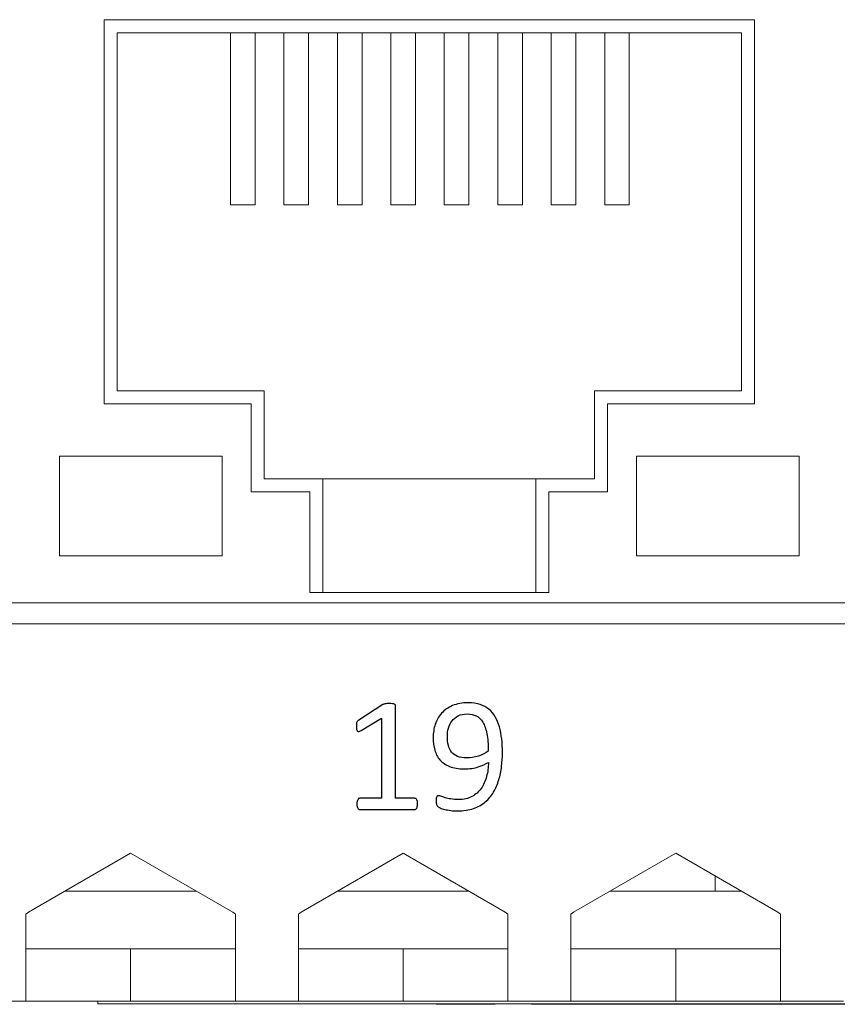
# Model space of a CAD drawing. Units: centimetres. Extents: x -22.8 to 20.2, y 5.9 to 10.3.
# Drawn here: x -3.8 to -2.3, y 5.9 to 7.8 of the extents above; entities that cross this region are included whole.
import ezdxf

# ---------------------------------------------------------------- set-up
doc = ezdxf.new("R2010")
doc.units = ezdxf.units.CM
doc.header["$MEASUREMENT"] = 0
doc.layers.add('case', color=7, linetype='Continuous')
doc.layers.add('marking', color=7, linetype='Continuous')

msp = doc.modelspace()

# ---------------------------------------------------------------- linework, layer by layer
at = {"layer": 'case', "color": 250, "lineweight": 15}
for points in [[(-2.42316, 7.80055), (-2.42316, 7.80055), (-3.66416, 7.80055), (-3.66416, 7.80055)], [(-3.66416, 7.80055), (-3.66416, 7.80055), (-3.66416, 7.06755), (-3.66416, 7.06755)], [(-2.42316, 7.06755), (-2.42316, 7.06755), (-2.42316, 7.80055), (-2.42316, 7.80055)], [(-3.63916, 7.09255), (-3.63916, 7.09255), (-3.63916, 7.77555), (-3.63916, 7.77555)], [(-3.63916, 7.77555), (-3.63916, 7.77555), (-2.44816, 7.77555), (-2.44816, 7.77555)], [(-3.42316, 7.44755), (-3.42316, 7.44755), (-3.42316, 7.77555), (-3.42316, 7.77555)], [(-3.37616, 7.44755), (-3.37616, 7.44755), (-3.37616, 7.77555), (-3.37616, 7.77555)], [(-3.32116, 7.44755), (-3.32116, 7.44755), (-3.32116, 7.77555), (-3.32116, 7.77555)], [(-3.27416, 7.44755), (-3.27416, 7.44755), (-3.27416, 7.77555), (-3.27416, 7.77555)], [(-3.21916, 7.44755), (-3.21916, 7.44755), (-3.21916, 7.77555), (-3.21916, 7.77555)], [(-3.17216, 7.44755), (-3.17216, 7.44755), (-3.17216, 7.77555), (-3.17216, 7.77555)], [(-3.11716, 7.44755), (-3.11716, 7.44755), (-3.11716, 7.77555), (-3.11716, 7.77555)], [(-3.07016, 7.44755), (-3.07016, 7.44755), (-3.07016, 7.77555), (-3.07016, 7.77555)], [(-3.01516, 7.44755), (-3.01516, 7.44755), (-3.01516, 7.77555), (-3.01516, 7.77555)], [(-2.96816, 7.44755), (-2.96816, 7.44755), (-2.96816, 7.77555), (-2.96816, 7.77555)], [(-2.91316, 7.44755), (-2.91316, 7.44755), (-2.91316, 7.77555), (-2.91316, 7.77555)], [(-2.86616, 7.44755), (-2.86616, 7.44755), (-2.86616, 7.77555), (-2.86616, 7.77555)], [(-2.81116, 7.44755), (-2.81116, 7.44755), (-2.81116, 7.77555), (-2.81116, 7.77555)], [(-2.76416, 7.44755), (-2.76416, 7.44755), (-2.76416, 7.77555), (-2.76416, 7.77555)], [(-2.70916, 7.44755), (-2.70916, 7.44755), (-2.70916, 7.77555), (-2.70916, 7.77555)], [(-2.66216, 7.44755), (-2.66216, 7.44755), (-2.66216, 7.77555), (-2.66216, 7.77555)], [(-2.44816, 7.77555), (-2.44816, 7.77555), (-2.44816, 7.09255), (-2.44816, 7.09255)], [(-3.42316, 7.44755), (-3.42316, 7.44755), (-3.37616, 7.44755), (-3.37616, 7.44755)], [(-3.32116, 7.44755), (-3.32116, 7.44755), (-3.27416, 7.44755), (-3.27416, 7.44755)], [(-3.21916, 7.44755), (-3.21916, 7.44755), (-3.17216, 7.44755), (-3.17216, 7.44755)], [(-3.11716, 7.44755), (-3.11716, 7.44755), (-3.07016, 7.44755), (-3.07016, 7.44755)], [(-3.01516, 7.44755), (-3.01516, 7.44755), (-2.96816, 7.44755), (-2.96816, 7.44755)], [(-2.91316, 7.44755), (-2.91316, 7.44755), (-2.86616, 7.44755), (-2.86616, 7.44755)], [(-2.81116, 7.44755), (-2.81116, 7.44755), (-2.76416, 7.44755), (-2.76416, 7.44755)], [(-2.70916, 7.44755), (-2.70916, 7.44755), (-2.66216, 7.44755), (-2.66216, 7.44755)], [(-3.35866, 7.09255), (-3.35866, 7.09255), (-3.63916, 7.09255), (-3.63916, 7.09255)], [(-3.35866, 6.92455), (-3.35866, 6.92455), (-3.35866, 7.09255), (-3.35866, 7.09255)], [(-2.72866, 7.09255), (-2.72866, 7.09255), (-2.72866, 6.92455), (-2.72866, 6.92455)], [(-2.44816, 7.09255), (-2.44816, 7.09255), (-2.72866, 7.09255), (-2.72866, 7.09255)], [(-3.66416, 7.06755), (-3.66416, 7.06755), (-3.38366, 7.06755), (-3.38366, 7.06755)], [(-3.38366, 7.06755), (-3.38366, 7.06755), (-3.38366, 6.89955), (-3.38366, 6.89955)], [(-2.70366, 6.89955), (-2.70366, 6.89955), (-2.70366, 7.06755), (-2.70366, 7.06755)], [(-2.70366, 7.06755), (-2.70366, 7.06755), (-2.42316, 7.06755), (-2.42316, 7.06755)], [(-3.43916, 6.96755), (-3.43916, 6.96755), (-3.74916, 6.96755), (-3.74916, 6.96755)], [(-3.74916, 6.96755), (-3.74916, 6.96755), (-3.74916, 6.77755), (-3.74916, 6.77755)], [(-3.43916, 6.77755), (-3.43916, 6.77755), (-3.43916, 6.96755), (-3.43916, 6.96755)], [(-2.33816, 6.96755), (-2.33816, 6.96755), (-2.64816, 6.96755), (-2.64816, 6.96755)], [(-2.64816, 6.96755), (-2.64816, 6.96755), (-2.64816, 6.77755), (-2.64816, 6.77755)], [(-2.33816, 6.77755), (-2.33816, 6.77755), (-2.33816, 6.96755), (-2.33816, 6.96755)], [(-3.24666, 6.92455), (-3.24666, 6.92455), (-3.35866, 6.92455), (-3.35866, 6.92455)], [(-3.24666, 6.70755), (-3.24666, 6.70755), (-3.24666, 6.92455), (-3.24666, 6.92455)], [(-2.84066, 6.92455), (-2.84066, 6.92455), (-3.24666, 6.92455), (-3.24666, 6.92455)], [(-2.84066, 6.92455), (-2.84066, 6.92455), (-2.84066, 6.70755), (-2.84066, 6.70755)], [(-2.72866, 6.92455), (-2.72866, 6.92455), (-2.84066, 6.92455), (-2.84066, 6.92455)], [(-3.38366, 6.89955), (-3.38366, 6.89955), (-3.27166, 6.89955), (-3.27166, 6.89955)], [(-3.27166, 6.89955), (-3.27166, 6.89955), (-3.27166, 6.70755), (-3.27166, 6.70755)], [(-2.81566, 6.70755), (-2.81566, 6.70755), (-2.81566, 6.89955), (-2.81566, 6.89955)], [(-2.81566, 6.89955), (-2.81566, 6.89955), (-2.70366, 6.89955), (-2.70366, 6.89955)], [(-3.74916, 6.77755), (-3.74916, 6.77755), (-3.43916, 6.77755), (-3.43916, 6.77755)], [(-2.64816, 6.77755), (-2.64816, 6.77755), (-2.33816, 6.77755), (-2.33816, 6.77755)], [(-3.27166, 6.70755), (-3.27166, 6.70755), (-2.81566, 6.70755), (-2.81566, 6.70755)], [(-7.01866, 6.68755), (-7.01866, 6.68755), (-0.64366, 6.68755), (-0.64366, 6.68755)], [(-13.52116, 6.6478), (-13.52116, 6.6478), (5.85884, 6.6478), (5.85884, 6.6478)], [(-3.61366, 6.21024), (-3.61366, 6.21024), (-3.80842, 6.0978), (-3.80842, 6.0978)], [(-3.4189, 6.0978), (-3.4189, 6.0978), (-3.61366, 6.21024), (-3.61366, 6.21024)], [(-3.09366, 6.21024), (-3.09366, 6.21024), (-3.28842, 6.0978), (-3.28842, 6.0978)], [(-2.8989, 6.0978), (-2.8989, 6.0978), (-3.09366, 6.21024), (-3.09366, 6.21024)], [(-2.57366, 6.21024), (-2.57366, 6.21024), (-2.76842, 6.0978), (-2.76842, 6.0978)], [(-2.3789, 6.0978), (-2.3789, 6.0978), (-2.57366, 6.21024), (-2.57366, 6.21024)], [(-2.49816, 6.16665), (-2.49816, 6.16665), (-2.49816, 6.1378), (-2.49816, 6.1378)], [(-3.48818, 6.1378), (-3.48818, 6.1378), (-3.73914, 6.1378), (-3.73914, 6.1378)], [(-2.96818, 6.1378), (-2.96818, 6.1378), (-3.21914, 6.1378), (-3.21914, 6.1378)], [(-2.44818, 6.1378), (-2.44818, 6.1378), (-2.69914, 6.1378), (-2.69914, 6.1378)], [(-3.81366, 6.09351), (-3.81366, 6.09351), (-3.80842, 6.0978), (-3.80842, 6.0978)], [(-3.81366, 5.9278), (-3.81366, 5.9278), (-3.81366, 6.09351), (-3.81366, 6.09351)], [(-3.4189, 6.0978), (-3.4189, 6.0978), (-3.41366, 6.09351), (-3.41366, 6.09351)], [(-3.41366, 6.09351), (-3.41366, 6.09351), (-3.41366, 5.9278), (-3.41366, 5.9278)], [(-3.29366, 6.09351), (-3.29366, 6.09351), (-3.28842, 6.0978), (-3.28842, 6.0978)], [(-3.29366, 5.9278), (-3.29366, 5.9278), (-3.29366, 6.09351), (-3.29366, 6.09351)], [(-2.8989, 6.0978), (-2.8989, 6.0978), (-2.89366, 6.09351), (-2.89366, 6.09351)], [(-2.89366, 6.09351), (-2.89366, 6.09351), (-2.89366, 5.9278), (-2.89366, 5.9278)], [(-2.77366, 6.09351), (-2.77366, 6.09351), (-2.76842, 6.0978), (-2.76842, 6.0978)], [(-2.77366, 5.9278), (-2.77366, 5.9278), (-2.77366, 6.09351), (-2.77366, 6.09351)], [(-2.3789, 6.0978), (-2.3789, 6.0978), (-2.37366, 6.09351), (-2.37366, 6.09351)], [(-2.37366, 6.09351), (-2.37366, 6.09351), (-2.37366, 5.9278), (-2.37366, 5.9278)], [(-3.61366, 6.0278), (-3.61366, 6.0278), (-3.81366, 6.0278), (-3.81366, 6.0278)], [(-3.61366, 6.0278), (-3.61366, 6.0278), (-3.61366, 5.9278), (-3.61366, 5.9278)], [(-3.41366, 6.0278), (-3.41366, 6.0278), (-3.61366, 6.0278), (-3.61366, 6.0278)], [(-3.09366, 6.0278), (-3.09366, 6.0278), (-3.29366, 6.0278), (-3.29366, 6.0278)], [(-3.09366, 6.0278), (-3.09366, 6.0278), (-3.09366, 5.9278), (-3.09366, 5.9278)], [(-2.89366, 6.0278), (-2.89366, 6.0278), (-3.09366, 6.0278), (-3.09366, 6.0278)], [(-2.57366, 6.0278), (-2.57366, 6.0278), (-2.77366, 6.0278), (-2.77366, 6.0278)], [(-2.57366, 6.0278), (-2.57366, 6.0278), (-2.57366, 5.9278), (-2.57366, 5.9278)], [(-2.37366, 6.0278), (-2.37366, 6.0278), (-2.57366, 6.0278), (-2.57366, 6.0278)], [(-3.93366, 5.9278), (-3.93366, 5.9278), (-3.81366, 5.9278), (-3.81366, 5.9278)], [(-3.81366, 5.9278), (-3.81366, 5.9278), (-3.61366, 5.9278), (-3.61366, 5.9278)], [(-3.67656, 5.9228), (-3.67656, 5.9228), (-3.67656, 5.9278), (-3.67656, 5.9278)], [(-3.59656, 5.9228), (-3.59656, 5.9228), (-3.67656, 5.9228), (-3.67656, 5.9228)], [(-3.61366, 5.9278), (-3.61366, 5.9278), (-3.41366, 5.9278), (-3.41366, 5.9278)], [(0.94344, 5.9228), (0.94344, 5.9228), (-3.59656, 5.9228), (-3.59656, 5.9228)], [(-3.41366, 5.9278), (-3.41366, 5.9278), (-3.29366, 5.9278), (-3.29366, 5.9278)], [(-3.29366, 5.9278), (-3.29366, 5.9278), (-3.09366, 5.9278), (-3.09366, 5.9278)], [(-3.09366, 5.9278), (-3.09366, 5.9278), (-2.89366, 5.9278), (-2.89366, 5.9278)], [(-3.03095, 5.9218), (-3.03095, 5.9218), (-3.03095, 5.9228), (-3.03095, 5.9228)], [(-3.03095, 5.9218), (-3.03095, 5.9218), (-2.93864, 5.9218), (-2.93864, 5.9218)], [(-2.93864, 5.9218), (-2.93864, 5.9218), (-2.93864, 5.9228), (-2.93864, 5.9228)], [(-2.93864, 5.9218), (-2.93864, 5.9218), (-2.91809, 5.9218), (-2.91809, 5.9218)], [(-2.89366, 5.9278), (-2.89366, 5.9278), (-2.77366, 5.9278), (-2.77366, 5.9278)], [(-2.84863, 5.9218), (-2.84863, 5.9218), (-2.84863, 5.9228), (-2.84863, 5.9228)], [(-2.84863, 5.9218), (-2.84863, 5.9218), (-2.79415, 5.9218), (-2.79415, 5.9218)], [(-2.79415, 5.9218), (-2.79415, 5.9218), (-2.79415, 5.9228), (-2.79415, 5.9228)], [(-2.79415, 5.9218), (-2.79415, 5.9218), (-2.77491, 5.9218), (-2.77491, 5.9218)], [(-2.77491, 5.9218), (-2.77491, 5.9218), (-2.77491, 5.9228), (-2.77491, 5.9228)], [(-2.77491, 5.9218), (-2.77491, 5.9218), (-2.76615, 5.9218), (-2.76615, 5.9218)], [(-2.77366, 5.9278), (-2.77366, 5.9278), (-2.57366, 5.9278), (-2.57366, 5.9278)], [(-2.76615, 5.9218), (-2.76615, 5.9218), (-2.76615, 5.9228), (-2.76615, 5.9228)], [(-2.73434, 5.9218), (-2.73434, 5.9218), (-2.76615, 5.9218), (-2.76615, 5.9218)], [(-2.73434, 5.9218), (-2.73434, 5.9218), (-2.73434, 5.9228), (-2.73434, 5.9228)], [(-2.73434, 5.9218), (-2.73434, 5.9218), (-2.72043, 5.9218), (-2.72043, 5.9218)], [(-2.72043, 5.9218), (-2.72043, 5.9218), (-2.72043, 5.9228), (-2.72043, 5.9228)], [(-2.72043, 5.9218), (-2.72043, 5.9218), (-2.71604, 5.9218), (-2.71604, 5.9218)], [(-2.71604, 5.9218), (-2.71604, 5.9218), (-2.71604, 5.9228), (-2.71604, 5.9228)], [(-2.71604, 5.9218), (-2.71604, 5.9218), (-2.71402, 5.9218), (-2.71402, 5.9218)], [(-2.71402, 5.9218), (-2.71402, 5.9218), (-2.71402, 5.9228), (-2.71402, 5.9228)], [(-2.71402, 5.9218), (-2.71402, 5.9218), (-2.66813, 5.9218), (-2.66813, 5.9218)], [(-2.66813, 5.9218), (-2.66813, 5.9218), (-2.66813, 5.9228), (-2.66813, 5.9228)], [(-2.64346, 5.9218), (-2.64346, 5.9218), (-2.66813, 5.9218), (-2.66813, 5.9218)], [(-2.64346, 5.9218), (-2.64346, 5.9218), (-2.64346, 5.9228), (-2.64346, 5.9228)], [(-2.64346, 5.9218), (-2.64346, 5.9218), (-2.6403, 5.9218), (-2.6403, 5.9218)], [(-2.6403, 5.9218), (-2.6403, 5.9218), (-2.6403, 5.9228), (-2.6403, 5.9228)], [(-2.6403, 5.9218), (-2.6403, 5.9218), (-2.59596, 5.9218), (-2.59596, 5.9218)], [(-2.59596, 5.9218), (-2.59596, 5.9218), (-2.59596, 5.9228), (-2.59596, 5.9228)], [(-2.50264, 5.9218), (-2.50264, 5.9218), (-2.59596, 5.9218), (-2.59596, 5.9218)], [(-2.57366, 5.9278), (-2.57366, 5.9278), (-2.37366, 5.9278), (-2.37366, 5.9278)], [(-2.50264, 5.9218), (-2.50264, 5.9218), (-2.50264, 5.9228), (-2.50264, 5.9228)], [(-2.50264, 5.9218), (-2.50264, 5.9218), (-2.45253, 5.9218), (-2.45253, 5.9218)], [(-2.45253, 5.9218), (-2.45253, 5.9218), (-2.45253, 5.9228), (-2.45253, 5.9228)], [(-2.43853, 5.9218), (-2.43853, 5.9218), (-2.45253, 5.9218), (-2.45253, 5.9218)], [(-2.43853, 5.9218), (-2.43853, 5.9218), (-2.43853, 5.9228), (-2.43853, 5.9228)], [(-2.43853, 5.9218), (-2.43853, 5.9218), (-2.41041, 5.9218), (-2.41041, 5.9218)], [(-2.41041, 5.9218), (-2.41041, 5.9218), (-2.41041, 5.9228), (-2.41041, 5.9228)], [(-2.41041, 5.9218), (-2.41041, 5.9218), (-2.36756, 5.9218), (-2.36756, 5.9218)], [(-2.37366, 5.9278), (-2.37366, 5.9278), (-2.25366, 5.9278), (-2.25366, 5.9278)], [(-2.35987, 5.9218), (-2.35987, 5.9218), (-2.35987, 5.9228), (-2.35987, 5.9228)], [(-2.35169, 5.9218), (-2.35169, 5.9218), (-2.30957, 5.9218), (-2.30957, 5.9218)], [(-2.30957, 5.9218), (-2.30957, 5.9218), (-2.30957, 5.9228), (-2.30957, 5.9228)], [(-2.30957, 5.9218), (-2.30957, 5.9218), (-2.28084, 5.9218), (-2.28084, 5.9218)], [(-2.28084, 5.9218), (-2.28084, 5.9218), (-2.28084, 5.9228), (-2.28084, 5.9228)], [(-2.27699, 5.9218), (-2.27699, 5.9218), (-2.28084, 5.9218), (-2.28084, 5.9218)], [(-2.27699, 5.9218), (-2.27699, 5.9218), (-2.27699, 5.9228), (-2.27699, 5.9228)], [(-2.27699, 5.9218), (-2.27699, 5.9218), (-2.24887, 5.9218), (-2.24887, 5.9218)]]:
    msp.add_open_spline(points, degree=3, dxfattribs=at)
for points in [[(-2.36756, 5.9218), (-2.36612, 5.9218), (-2.36469, 5.9218), (-2.36325, 5.9218), (-2.36325, 5.9218), (-2.36212, 5.9218), (-2.36099, 5.9218), (-2.35987, 5.9218)], [(-2.35987, 5.9218), (-2.35836, 5.9218), (-2.35685, 5.9218), (-2.35532, 5.9218), (-2.35532, 5.9218), (-2.35412, 5.9218), (-2.35291, 5.9218), (-2.35169, 5.9218)]]:
    msp.add_open_spline(points, degree=3, knots=[0, 0, 0, 0, 0.3333333, 0.3333333, 0.3333333, 0.3333333, 1, 1, 1, 1], dxfattribs=at)
at = {"layer": 'marking', "color": 250}
for points, knots in [([(-3.06618, 6.30413), (-3.06618, 6.30217), (-3.06634, 6.30053), (-3.06666, 6.29921), (-3.06666, 6.29921), (-3.06698, 6.29788), (-3.06735, 6.29677), (-3.06788, 6.29598), (-3.06788, 6.29598), (-3.0684, 6.29513), (-3.06899, 6.29455), (-3.06967, 6.29418), (-3.06967, 6.29418), (-3.07036, 6.29381), (-3.07105, 6.29365), (-3.07174, 6.29365), (-3.07174, 6.29365), (-3.07174, 6.29365), (-3.17651, 6.29365), (-3.17651, 6.29365), (-3.17651, 6.29365), (-3.1772, 6.29365), (-3.17789, 6.29381), (-3.17852, 6.29418), (-3.17852, 6.29418), (-3.17911, 6.29455), (-3.17974, 6.29513), (-3.18027, 6.29598), (-3.18027, 6.29598), (-3.18085, 6.29677), (-3.18128, 6.29788), (-3.18159, 6.29921), (-3.18159, 6.29921), (-3.18191, 6.30053), (-3.18207, 6.30217), (-3.18207, 6.30413), (-3.18207, 6.30413), (-3.18207, 6.30598), (-3.18191, 6.30757), (-3.18159, 6.30889), (-3.18159, 6.30889), (-3.18128, 6.31027), (-3.18091, 6.31138), (-3.18043, 6.31222), (-3.18043, 6.31222), (-3.18001, 6.31312), (-3.17942, 6.31376), (-3.17874, 6.31423), (-3.17874, 6.31423), (-3.17805, 6.31471), (-3.17731, 6.31492), (-3.17651, 6.31492), (-3.17651, 6.31492), (-3.17651, 6.31492), (-3.13476, 6.31492), (-3.13476, 6.31492), (-3.13476, 6.31492), (-3.13476, 6.31492), (-3.13476, 6.46764), (-3.13476, 6.46764), (-3.13476, 6.46764), (-3.13476, 6.46764), (-3.17355, 6.44446), (-3.17355, 6.44446), (-3.17355, 6.44446), (-3.17551, 6.44346), (-3.1771, 6.44282), (-3.17831, 6.44261), (-3.17831, 6.44261), (-3.17948, 6.4424), (-3.18043, 6.44261), (-3.18117, 6.4433), (-3.18117, 6.4433), (-3.18191, 6.44399), (-3.18239, 6.4451), (-3.18265, 6.44663), (-3.18265, 6.44663), (-3.18292, 6.44817), (-3.18302, 6.45012), (-3.18302, 6.45251), (-3.18302, 6.45251), (-3.18302, 6.45425), (-3.18297, 6.45579), (-3.18281, 6.457), (-3.18281, 6.457), (-3.18265, 6.45827), (-3.18239, 6.45928), (-3.18207, 6.46013), (-3.18207, 6.46013), (-3.18175, 6.46092), (-3.18133, 6.46166), (-3.18075, 6.4623), (-3.18075, 6.4623), (-3.18022, 6.46288), (-3.17948, 6.46351), (-3.17852, 6.46415), (-3.17852, 6.46415), (-3.17852, 6.46415), (-3.13228, 6.49373), (-3.13228, 6.49373), (-3.13228, 6.49373), (-3.13185, 6.49405), (-3.13138, 6.49431), (-3.13074, 6.49452), (-3.13074, 6.49452), (-3.13011, 6.49468), (-3.12931, 6.49489), (-3.12841, 6.4951), (-3.12841, 6.4951), (-3.12746, 6.49532), (-3.1264, 6.49547), (-3.12513, 6.49553), (-3.12513, 6.49553), (-3.12391, 6.49558), (-3.12238, 6.49558), (-3.12047, 6.49558), (-3.12047, 6.49558), (-3.11804, 6.49558), (-3.11592, 6.49547), (-3.11428, 6.49526), (-3.11428, 6.49526), (-3.11264, 6.49505), (-3.11137, 6.49479), (-3.11042, 6.49442), (-3.11042, 6.49442), (-3.10947, 6.49405), (-3.10889, 6.49357), (-3.10857, 6.49304), (-3.10857, 6.49304), (-3.10825, 6.49246), (-3.10809, 6.49188), (-3.10809, 6.49124), (-3.10809, 6.49124), (-3.10809, 6.49124), (-3.10809, 6.31492), (-3.10809, 6.31492), (-3.10809, 6.31492), (-3.10809, 6.31492), (-3.07179, 6.31492), (-3.07179, 6.31492), (-3.07179, 6.31492), (-3.07094, 6.31492), (-3.07015, 6.31471), (-3.06946, 6.31423), (-3.06946, 6.31423), (-3.06872, 6.31376), (-3.06814, 6.31312), (-3.06766, 6.31222), (-3.06766, 6.31222), (-3.06719, 6.31138), (-3.06682, 6.31027), (-3.06655, 6.30889), (-3.06655, 6.30889), (-3.06629, 6.30757), (-3.06618, 6.30598), (-3.06618, 6.30413)], [0, 0, 0, 0, 0.025, 0.025, 0.025, 0.025, 0.05, 0.05, 0.05, 0.05, 0.075, 0.075, 0.075, 0.075, 0.1, 0.1, 0.1, 0.1, 0.125, 0.125, 0.125, 0.125, 0.15, 0.15, 0.15, 0.15, 0.175, 0.175, 0.175, 0.175, 0.2, 0.2, 0.2, 0.2, 0.225, 0.225, 0.225, 0.225, 0.25, 0.25, 0.25, 0.25, 0.275, 0.275, 0.275, 0.275, 0.3, 0.3, 0.3, 0.3, 0.325, 0.325, 0.325, 0.325, 0.35, 0.35, 0.35, 0.35, 0.375, 0.375, 0.375, 0.375, 0.4, 0.4, 0.4, 0.4, 0.425, 0.425, 0.425, 0.425, 0.45, 0.45, 0.45, 0.45, 0.475, 0.475, 0.475, 0.475, 0.5, 0.5, 0.5, 0.5, 0.525, 0.525, 0.525, 0.525, 0.55, 0.55, 0.55, 0.55, 0.575, 0.575, 0.575, 0.575, 0.6, 0.6, 0.6, 0.6, 0.625, 0.625, 0.625, 0.625, 0.65, 0.65, 0.65, 0.65, 0.675, 0.675, 0.675, 0.675, 0.7, 0.7, 0.7, 0.7, 0.725, 0.725, 0.725, 0.725, 0.75, 0.75, 0.75, 0.75, 0.775, 0.775, 0.775, 0.775, 0.8, 0.8, 0.8, 0.8, 0.825, 0.825, 0.825, 0.825, 0.85, 0.85, 0.85, 0.85, 0.875, 0.875, 0.875, 0.875, 0.9, 0.9, 0.9, 0.9, 0.925, 0.925, 0.925, 0.925, 0.95, 0.95, 0.95, 0.95, 1, 1, 1, 1]), ([(-2.90431, 6.40186), (-2.90431, 6.39319), (-2.90484, 6.3844), (-2.90584, 6.37557), (-2.90584, 6.37557), (-2.9069, 6.36668), (-2.90865, 6.3581), (-2.91114, 6.3499), (-2.91114, 6.3499), (-2.91362, 6.3417), (-2.91696, 6.33397), (-2.92114, 6.32683), (-2.92114, 6.32683), (-2.92532, 6.31963), (-2.93061, 6.31339), (-2.93696, 6.30799), (-2.93696, 6.30799), (-2.94331, 6.30265), (-2.95082, 6.29841), (-2.95961, 6.29534), (-2.95961, 6.29534), (-2.96834, 6.29233), (-2.9785, 6.29079), (-2.99003, 6.29079), (-2.99003, 6.29079), (-2.99448, 6.29079), (-2.99882, 6.29106), (-3.003, 6.29164), (-3.003, 6.29164), (-3.00718, 6.29222), (-3.01094, 6.29291), (-3.01432, 6.29376), (-3.01432, 6.29376), (-3.01766, 6.29455), (-3.02051, 6.29545), (-3.02279, 6.2964), (-3.02279, 6.2964), (-3.02507, 6.2973), (-3.02671, 6.29825), (-3.02771, 6.29915), (-3.02771, 6.29915), (-3.02877, 6.30011), (-3.02951, 6.30138), (-3.02999, 6.30296), (-3.02999, 6.30296), (-3.03046, 6.3046), (-3.03067, 6.30672), (-3.03067, 6.30942), (-3.03067, 6.30942), (-3.03067, 6.31169), (-3.03062, 6.31355), (-3.03046, 6.31487), (-3.03046, 6.31487), (-3.0303, 6.31619), (-3.03004, 6.31725), (-3.02972, 6.31794), (-3.02972, 6.31794), (-3.0294, 6.31868), (-3.02898, 6.31916), (-3.0284, 6.31942), (-3.0284, 6.31942), (-3.02787, 6.31969), (-3.02713, 6.31984), (-3.02634, 6.31984), (-3.02634, 6.31984), (-3.02517, 6.31984), (-3.02358, 6.31942), (-3.02152, 6.31868), (-3.02152, 6.31868), (-3.01946, 6.31789), (-3.01681, 6.31704), (-3.01369, 6.31609), (-3.01369, 6.31609), (-3.01051, 6.31519), (-3.00681, 6.31434), (-3.00258, 6.31355), (-3.00258, 6.31355), (-2.99834, 6.31275), (-2.99358, 6.31238), (-2.98829, 6.31238), (-2.98829, 6.31238), (-2.97823, 6.31238), (-2.96961, 6.31434), (-2.96241, 6.3182), (-2.96241, 6.3182), (-2.95522, 6.32207), (-2.94934, 6.3272), (-2.94479, 6.33371), (-2.94479, 6.33371), (-2.94024, 6.34022), (-2.93685, 6.34773), (-2.93458, 6.3563), (-2.93458, 6.3563), (-2.9323, 6.36482), (-2.93103, 6.37387), (-2.93082, 6.38334), (-2.93082, 6.38334), (-2.93632, 6.38017), (-2.94289, 6.37731), (-2.95056, 6.37482), (-2.95056, 6.37482), (-2.95818, 6.37234), (-2.96702, 6.37112), (-2.97691, 6.37112), (-2.97691, 6.37112), (-2.98813, 6.37112), (-2.9975, 6.37265), (-3.00512, 6.37567), (-3.00512, 6.37567), (-3.01274, 6.37874), (-3.01882, 6.38292), (-3.02343, 6.38816), (-3.02343, 6.38816), (-3.02803, 6.39345), (-3.03136, 6.3997), (-3.03337, 6.40694), (-3.03337, 6.40694), (-3.03538, 6.41419), (-3.03639, 6.42208), (-3.03639, 6.43065), (-3.03639, 6.43065), (-3.03639, 6.43954), (-3.03512, 6.44801), (-3.03253, 6.456), (-3.03253, 6.456), (-3.02993, 6.46404), (-3.02591, 6.47108), (-3.02041, 6.47717), (-3.02041, 6.47717), (-3.01496, 6.48325), (-3.00797, 6.48812), (-2.99951, 6.49172), (-2.99951, 6.49172), (-2.99104, 6.49537), (-2.98088, 6.49717), (-2.96913, 6.49717), (-2.96913, 6.49717), (-2.96072, 6.49717), (-2.95331, 6.49611), (-2.94685, 6.49399), (-2.94685, 6.49399), (-2.9404, 6.49188), (-2.93479, 6.48881), (-2.93003, 6.48484), (-2.93003, 6.48484), (-2.92526, 6.48087), (-2.92124, 6.47605), (-2.91796, 6.47044), (-2.91796, 6.47044), (-2.91463, 6.46484), (-2.91198, 6.45843), (-2.90997, 6.45129), (-2.90997, 6.45129), (-2.90796, 6.4442), (-2.90648, 6.43647), (-2.90563, 6.42816), (-2.90563, 6.42816), (-2.90473, 6.4198), (-2.90431, 6.41107), (-2.90431, 6.40186)], [0, 0, 0, 0, 0.0243902, 0.0243902, 0.0243902, 0.0243902, 0.0487805, 0.0487805, 0.0487805, 0.0487805, 0.0731707, 0.0731707, 0.0731707, 0.0731707, 0.097561, 0.097561, 0.097561, 0.097561, 0.1219512, 0.1219512, 0.1219512, 0.1219512, 0.1463415, 0.1463415, 0.1463415, 0.1463415, 0.1707317, 0.1707317, 0.1707317, 0.1707317, 0.195122, 0.195122, 0.195122, 0.195122, 0.2195122, 0.2195122, 0.2195122, 0.2195122, 0.2439024, 0.2439024, 0.2439024, 0.2439024, 0.2682927, 0.2682927, 0.2682927, 0.2682927, 0.2926829, 0.2926829, 0.2926829, 0.2926829, 0.3170732, 0.3170732, 0.3170732, 0.3170732, 0.3414634, 0.3414634, 0.3414634, 0.3414634, 0.3658537, 0.3658537, 0.3658537, 0.3658537, 0.3902439, 0.3902439, 0.3902439, 0.3902439, 0.4146341, 0.4146341, 0.4146341, 0.4146341, 0.4390244, 0.4390244, 0.4390244, 0.4390244, 0.4634146, 0.4634146, 0.4634146, 0.4634146, 0.4878049, 0.4878049, 0.4878049, 0.4878049, 0.5121951, 0.5121951, 0.5121951, 0.5121951, 0.5365854, 0.5365854, 0.5365854, 0.5365854, 0.5609756, 0.5609756, 0.5609756, 0.5609756, 0.5853659, 0.5853659, 0.5853659, 0.5853659, 0.6097561, 0.6097561, 0.6097561, 0.6097561, 0.6341463, 0.6341463, 0.6341463, 0.6341463, 0.6585366, 0.6585366, 0.6585366, 0.6585366, 0.6829268, 0.6829268, 0.6829268, 0.6829268, 0.7073171, 0.7073171, 0.7073171, 0.7073171, 0.7317073, 0.7317073, 0.7317073, 0.7317073, 0.7560976, 0.7560976, 0.7560976, 0.7560976, 0.7804878, 0.7804878, 0.7804878, 0.7804878, 0.804878, 0.804878, 0.804878, 0.804878, 0.8292683, 0.8292683, 0.8292683, 0.8292683, 0.8536585, 0.8536585, 0.8536585, 0.8536585, 0.8780488, 0.8780488, 0.8780488, 0.8780488, 0.902439, 0.902439, 0.902439, 0.902439, 0.9268293, 0.9268293, 0.9268293, 0.9268293, 0.9512195, 0.9512195, 0.9512195, 0.9512195, 1, 1, 1, 1]), ([(-2.9313, 6.40478), (-2.9313, 6.418), (-2.9322, 6.42912), (-2.93394, 6.43817), (-2.93394, 6.43817), (-2.93569, 6.44721), (-2.93828, 6.45452), (-2.94172, 6.46007), (-2.94172, 6.46007), (-2.94511, 6.46568), (-2.94929, 6.4697), (-2.95426, 6.47219), (-2.95426, 6.47219), (-2.95924, 6.47468), (-2.96501, 6.4759), (-2.97151, 6.4759), (-2.97151, 6.4759), (-2.97823, 6.4759), (-2.984, 6.47468), (-2.98876, 6.47224), (-2.98876, 6.47224), (-2.99353, 6.46981), (-2.99744, 6.46658), (-3.00046, 6.46251), (-3.00046, 6.46251), (-3.00353, 6.45843), (-3.0058, 6.45378), (-3.00723, 6.44864), (-3.00723, 6.44864), (-3.00866, 6.44346), (-3.0094, 6.43817), (-3.0094, 6.43266), (-3.0094, 6.43266), (-3.0094, 6.42658), (-3.00877, 6.42102), (-3.00744, 6.41594), (-3.00744, 6.41594), (-3.00617, 6.41086), (-3.00406, 6.40657), (-3.00115, 6.40308), (-3.00115, 6.40308), (-2.99829, 6.39959), (-2.99448, 6.39684), (-2.98982, 6.39493), (-2.98982, 6.39493), (-2.98517, 6.39303), (-2.97945, 6.39208), (-2.97263, 6.39208), (-2.97263, 6.39208), (-2.96485, 6.39208), (-2.95733, 6.39324), (-2.95008, 6.39557), (-2.95008, 6.39557), (-2.94283, 6.3979), (-2.93659, 6.40097), (-2.9313, 6.40478)], [0, 0, 0, 0, 0.0666667, 0.0666667, 0.0666667, 0.0666667, 0.1333333, 0.1333333, 0.1333333, 0.1333333, 0.2, 0.2, 0.2, 0.2, 0.2666667, 0.2666667, 0.2666667, 0.2666667, 0.3333333, 0.3333333, 0.3333333, 0.3333333, 0.4, 0.4, 0.4, 0.4, 0.4666667, 0.4666667, 0.4666667, 0.4666667, 0.5333333, 0.5333333, 0.5333333, 0.5333333, 0.6, 0.6, 0.6, 0.6, 0.6666667, 0.6666667, 0.6666667, 0.6666667, 0.7333333, 0.7333333, 0.7333333, 0.7333333, 0.8, 0.8, 0.8, 0.8, 0.8666667, 0.8666667, 0.8666667, 0.8666667, 1, 1, 1, 1])]:
    msp.add_open_spline(points, degree=3, knots=knots, dxfattribs=at)

doc.saveas('drawing.dxf')
